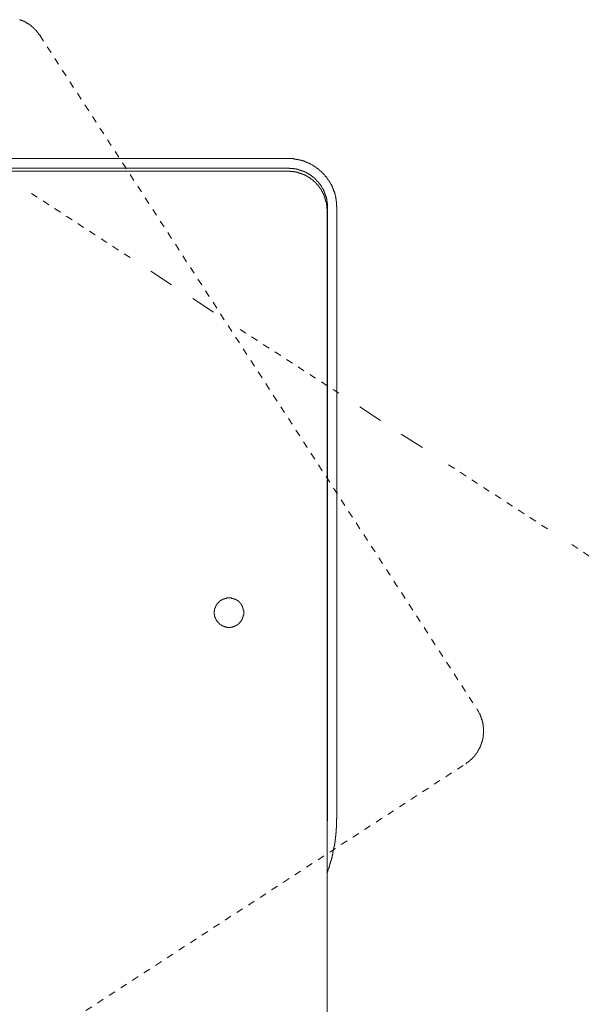
# Model space of a CAD drawing. Units: inches. Extents: x 46 to 577, y -517 to -139.
# Drawn here: x 172 to 200, y -362 to -311 of the extents above; entities that cross this region are included whole.
import ezdxf

# ---------------------------------------------------------------- set-up
doc = ezdxf.new("R2010")
doc.units = ezdxf.units.IN
doc.header["$MEASUREMENT"] = 0
for name, pattern in [('AI-Linetype-28', [0.705556, 0.352778, -0.352778]), ('AI-Linetype-29', [0.705556, 0.352778, -0.352778]), ('AI-Linetype-63', [0.705556, 0.352778, -0.352778]), ('AI-Linetype-64', [0.705556, 0.352778, -0.352778]), ('AI-Linetype-65', [0.705556, 0.352778, -0.352778]), ('AI-Linetype-66', [0.705556, 0.352778, -0.352778])]:
    doc.linetypes.add(name, pattern=pattern)
doc.layers.add('图层 1', color=7, linetype='Continuous')

msp = doc.modelspace()

# ---------------------------------------------------------------- linework, layer by layer
at = {"layer": '图层 1', "color": 7, "lineweight": 9}
for points in [[(172.567, -312.173), (172.549, -312.173), (172.549, -312.151), (172.532, -312.129), (172.532, -312.112), (172.51, -312.112), (172.51, -312.092), (172.491, -312.092), (172.491, -312.074), (172.491, -312.054), (172.473, -312.054), (172.473, -312.037), (172.452, -312.037), (172.452, -312.017), (172.433, -312.017), (172.433, -311.999), (172.415, -311.977), (172.396, -311.96), (172.396, -311.94), (172.376, -311.94), (172.376, -311.918), (172.356, -311.918), (172.356, -311.9), (172.338, -311.9), (172.338, -311.883), (172.32, -311.883), (172.32, -311.863), (172.298, -311.863), (172.298, -311.841), (172.279, -311.841), (172.279, -311.823), (172.261, -311.823), (172.261, -311.806), (172.243, -311.806), (172.243, -311.784), (172.22, -311.784), (172.22, -311.764), (172.2, -311.764), (172.2, -311.746), (172.182, -311.746), (172.164, -311.729), (172.144, -311.707), (172.124, -311.707), (172.124, -311.685), (172.107, -311.685), (172.107, -311.667), (172.088, -311.667), (172.067, -311.65), (172.047, -311.65), (172.047, -311.63), (172.03, -311.63), (172.03, -311.61), (172.012, -311.61), (171.991, -311.592), (171.97, -311.592), (171.97, -311.572), (171.953, -311.572), (171.935, -311.555), (171.912, -311.555), (171.894, -311.533), (171.877, -311.533), (171.877, -311.515), (171.855, -311.515), (171.835, -311.515), (171.835, -311.495), (171.819, -311.495), (171.801, -311.495), (171.801, -311.478), (171.781, -311.478), (171.759, -311.458), (171.741, -311.458), (171.722, -311.458), (171.722, -311.44), (171.701, -311.44), (171.683, -311.44), (171.683, -311.421), (171.663, -311.421), (171.645, -311.421), (171.624, -311.399), (171.606, -311.399), (171.586, -311.399), (171.586, -311.381), (171.569, -311.381), (171.548, -311.381), (171.529, -311.381)], [(185.213, -318.464), (144.258, -318.464)], [(187.714, -320.949), (187.714, -320.931), (187.714, -320.909), (187.697, -320.894), (187.697, -320.872), (187.697, -320.852), (187.697, -320.832), (187.697, -320.817), (187.697, -320.797), (187.697, -320.775), (187.697, -320.755), (187.697, -320.737), (187.697, -320.72), (187.697, -320.698), (187.697, -320.678), (187.697, -320.66), (187.697, -320.643), (187.677, -320.643), (187.677, -320.623), (187.677, -320.603), (187.677, -320.581), (187.677, -320.561), (187.677, -320.542), (187.677, -320.524), (187.657, -320.504), (187.657, -320.487), (187.657, -320.469), (187.657, -320.451), (187.657, -320.429), (187.639, -320.412), (187.639, -320.392), (187.639, -320.374), (187.639, -320.352), (187.618, -320.332), (187.618, -320.313), (187.618, -320.295), (187.618, -320.277), (187.6, -320.255), (187.6, -320.236), (187.6, -320.218), (187.58, -320.2), (187.58, -320.181), (187.58, -320.161), (187.58, -320.141), (187.56, -320.141), (187.56, -320.121), (187.56, -320.101), (187.542, -320.082), (187.542, -320.062), (187.542, -320.044), (187.525, -320.024), (187.525, -320.007), (187.503, -319.985), (187.503, -319.967), (187.503, -319.947), (187.483, -319.947), (187.483, -319.93), (187.483, -319.908), (187.465, -319.908), (187.465, -319.888), (187.465, -319.87), (187.445, -319.85), (187.445, -319.831), (187.427, -319.813), (187.427, -319.795), (187.406, -319.773), (187.406, -319.758), (187.388, -319.738), (187.388, -319.721), (187.368, -319.721), (187.368, -319.696), (187.368, -319.679), (187.348, -319.679), (187.348, -319.659), (187.33, -319.639), (187.33, -319.622), (187.314, -319.622), (187.314, -319.604), (187.292, -319.584), (187.292, -319.564), (187.272, -319.564), (187.272, -319.547), (187.254, -319.525), (187.254, -319.505), (187.234, -319.505), (187.234, -319.487), (187.213, -319.465), (187.196, -319.448), (187.196, -319.428), (187.177, -319.428), (187.177, -319.408), (187.156, -319.388), (187.156, -319.368), (187.136, -319.368), (187.119, -319.351), (187.119, -319.331), (187.101, -319.331), (187.101, -319.313), (187.081, -319.313), (187.081, -319.294), (187.059, -319.294), (187.059, -319.276), (187.042, -319.252), (187.022, -319.234), (187.003, -319.214), (186.983, -319.197), (186.966, -319.177), (186.946, -319.159), (186.925, -319.14), (186.907, -319.14), (186.907, -319.122), (186.89, -319.104), (186.869, -319.104), (186.869, -319.087), (186.848, -319.087), (186.848, -319.062), (186.828, -319.062), (186.828, -319.043), (186.811, -319.043), (186.793, -319.025), (186.772, -319.005), (186.751, -318.985), (186.734, -318.985), (186.734, -318.963), (186.713, -318.963), (186.713, -318.95), (186.693, -318.95), (186.675, -318.928), (186.658, -318.928), (186.658, -318.908), (186.637, -318.908), (186.616, -318.889), (186.599, -318.889), (186.599, -318.873), (186.582, -318.873), (186.561, -318.851), (186.54, -318.851), (186.54, -318.831), (186.522, -318.831), (186.505, -318.809), (186.485, -318.809), (186.485, -318.792), (186.464, -318.792), (186.446, -318.792), (186.446, -318.772), (186.425, -318.772), (186.405, -318.754), (186.387, -318.754), (186.367, -318.735), (186.35, -318.735), (186.329, -318.717), (186.308, -318.717), (186.29, -318.697), (186.273, -318.697), (186.253, -318.677), (186.233, -318.677), (186.214, -318.677), (186.214, -318.66), (186.193, -318.66), (186.176, -318.66), (186.156, -318.64), (186.138, -318.64), (186.117, -318.618), (186.096, -318.618), (186.079, -318.618), (186.079, -318.598), (186.061, -318.598), (186.041, -318.598), (186.02, -318.598), (186.002, -318.58), (185.982, -318.58), (185.963, -318.58), (185.963, -318.561), (185.943, -318.561), (185.927, -318.561), (185.907, -318.561), (185.885, -318.543), (185.868, -318.543), (185.85, -318.543), (185.83, -318.543), (185.809, -318.523), (185.792, -318.523), (185.771, -318.523), (185.753, -318.523), (185.732, -318.506), (185.712, -318.506), (185.695, -318.506), (185.673, -318.506), (185.653, -318.506), (185.635, -318.484), (185.618, -318.484), (185.597, -318.484), (185.577, -318.484), (185.559, -318.484), (185.542, -318.484), (185.521, -318.484), (185.521, -318.464), (185.501, -318.464), (185.483, -318.464), (185.465, -318.464), (185.445, -318.464), (185.424, -318.464), (185.406, -318.464), (185.387, -318.464), (185.366, -318.464), (185.347, -318.464), (185.327, -318.464), (185.31, -318.464), (185.289, -318.464), (185.271, -318.464), (185.251, -318.464), (185.234, -318.464), (185.213, -318.464)], [(144.258, -318.95), (185.234, -318.95)], [(144.258, -319.104), (185.213, -319.104)], [(187.213, -321.105), (187.213, -321.085), (187.213, -321.065), (187.213, -321.048), (187.196, -321.026), (187.196, -321.006), (187.196, -320.986), (187.196, -320.969), (187.196, -320.949), (187.196, -320.931), (187.196, -320.909), (187.196, -320.894), (187.196, -320.872), (187.196, -320.852), (187.196, -320.832), (187.196, -320.817), (187.177, -320.817), (187.177, -320.797), (187.177, -320.775), (187.177, -320.755), (187.177, -320.737), (187.177, -320.72), (187.156, -320.698), (187.156, -320.678), (187.156, -320.66), (187.156, -320.643), (187.156, -320.623), (187.136, -320.623), (187.136, -320.603), (187.136, -320.581), (187.136, -320.561), (187.136, -320.542), (187.119, -320.542), (187.119, -320.524), (187.119, -320.504), (187.119, -320.487), (187.101, -320.487), (187.101, -320.469), (187.101, -320.451), (187.101, -320.429), (187.081, -320.429), (187.081, -320.412), (187.081, -320.392), (187.059, -320.374), (187.059, -320.352), (187.059, -320.332), (187.042, -320.332), (187.042, -320.313), (187.042, -320.295), (187.022, -320.295), (187.022, -320.277), (187.022, -320.255), (187.003, -320.236), (187.003, -320.218), (186.983, -320.2), (186.983, -320.181), (186.966, -320.161), (186.966, -320.141), (186.946, -320.121), (186.946, -320.101), (186.925, -320.101), (186.925, -320.082), (186.925, -320.062), (186.907, -320.062), (186.907, -320.044), (186.89, -320.044), (186.89, -320.024), (186.89, -320.007), (186.869, -320.007), (186.869, -319.985), (186.848, -319.967), (186.848, -319.947), (186.828, -319.947), (186.828, -319.93), (186.811, -319.93), (186.811, -319.908), (186.811, -319.888), (186.793, -319.888), (186.793, -319.87), (186.772, -319.87), (186.772, -319.85), (186.751, -319.85), (186.751, -319.831), (186.734, -319.813), (186.713, -319.795), (186.713, -319.773), (186.693, -319.773), (186.693, -319.758), (186.675, -319.758), (186.675, -319.738), (186.658, -319.738), (186.658, -319.721), (186.637, -319.721), (186.637, -319.696), (186.616, -319.696), (186.616, -319.679), (186.599, -319.679), (186.599, -319.659), (186.582, -319.659), (186.582, -319.639), (186.561, -319.639), (186.561, -319.622), (186.54, -319.622), (186.54, -319.604), (186.522, -319.604), (186.522, -319.584), (186.505, -319.584), (186.485, -319.564), (186.464, -319.564), (186.464, -319.547), (186.446, -319.547), (186.446, -319.525), (186.425, -319.525), (186.405, -319.505), (186.387, -319.487), (186.367, -319.487), (186.367, -319.465), (186.35, -319.465), (186.329, -319.448), (186.308, -319.448), (186.308, -319.428), (186.29, -319.428), (186.273, -319.408), (186.253, -319.408), (186.253, -319.388), (186.233, -319.388), (186.214, -319.388), (186.214, -319.368), (186.193, -319.368), (186.193, -319.351), (186.176, -319.351), (186.156, -319.351), (186.138, -319.331), (186.117, -319.331), (186.096, -319.313), (186.079, -319.313), (186.079, -319.294), (186.061, -319.294), (186.041, -319.294), (186.02, -319.276), (186.002, -319.276), (185.982, -319.276), (185.982, -319.252), (185.963, -319.252), (185.943, -319.252), (185.943, -319.234), (185.927, -319.234), (185.907, -319.234), (185.885, -319.214), (185.868, -319.214), (185.85, -319.214), (185.83, -319.197), (185.809, -319.197), (185.792, -319.197), (185.771, -319.197), (185.771, -319.177), (185.753, -319.177), (185.732, -319.177), (185.712, -319.177), (185.712, -319.159), (185.695, -319.159), (185.673, -319.159), (185.653, -319.159), (185.635, -319.159), (185.618, -319.14), (185.597, -319.14), (185.577, -319.14), (185.559, -319.14), (185.542, -319.14), (185.521, -319.14), (185.521, -319.122), (185.501, -319.122), (185.483, -319.122), (185.465, -319.122), (185.445, -319.122), (185.424, -319.122), (185.406, -319.122), (185.387, -319.122), (185.366, -319.122), (185.347, -319.122), (185.347, -319.104), (185.327, -319.104), (185.31, -319.104), (185.289, -319.104), (185.271, -319.104), (185.251, -319.104), (185.234, -319.104), (185.213, -319.104)], [(187.234, -320.949), (187.234, -320.931), (187.234, -320.909), (187.234, -320.894), (187.234, -320.872), (187.234, -320.852), (187.234, -320.832), (187.234, -320.817), (187.234, -320.797), (187.234, -320.775), (187.234, -320.755), (187.213, -320.755), (187.213, -320.737), (187.213, -320.72), (187.213, -320.698), (187.213, -320.678), (187.213, -320.66), (187.213, -320.643), (187.213, -320.623), (187.196, -320.603), (187.196, -320.581), (187.196, -320.561), (187.196, -320.542), (187.196, -320.524), (187.177, -320.504), (187.177, -320.487), (187.177, -320.469), (187.177, -320.451), (187.156, -320.429), (187.156, -320.412), (187.156, -320.392), (187.156, -320.374), (187.136, -320.374), (187.136, -320.352), (187.136, -320.332), (187.136, -320.313), (187.119, -320.313), (187.119, -320.295), (187.119, -320.277), (187.119, -320.255), (187.101, -320.255), (187.101, -320.236), (187.101, -320.218), (187.081, -320.2), (187.081, -320.181), (187.081, -320.161), (187.059, -320.161), (187.059, -320.141), (187.059, -320.121), (187.042, -320.101), (187.042, -320.082), (187.022, -320.082), (187.022, -320.062), (187.022, -320.044), (187.003, -320.024), (187.003, -320.007), (186.983, -319.985), (186.983, -319.967), (186.966, -319.967), (186.966, -319.947), (186.966, -319.93), (186.946, -319.93), (186.946, -319.908), (186.925, -319.908), (186.925, -319.888), (186.925, -319.87), (186.907, -319.87), (186.907, -319.85), (186.89, -319.831), (186.89, -319.813), (186.869, -319.813), (186.869, -319.795), (186.848, -319.773), (186.848, -319.758), (186.828, -319.758), (186.828, -319.738), (186.811, -319.738), (186.811, -319.721), (186.793, -319.721), (186.793, -319.696), (186.772, -319.679), (186.772, -319.659), (186.751, -319.659), (186.751, -319.639), (186.734, -319.639), (186.734, -319.622), (186.713, -319.622), (186.713, -319.604), (186.693, -319.604), (186.693, -319.584), (186.675, -319.584), (186.675, -319.564), (186.658, -319.564), (186.658, -319.547), (186.637, -319.547), (186.637, -319.525), (186.616, -319.505), (186.599, -319.505), (186.599, -319.487), (186.582, -319.487), (186.582, -319.465), (186.561, -319.465), (186.561, -319.448), (186.54, -319.448), (186.54, -319.428), (186.522, -319.428), (186.522, -319.408), (186.505, -319.408), (186.485, -319.388), (186.464, -319.368), (186.446, -319.368), (186.446, -319.351), (186.425, -319.351), (186.405, -319.331), (186.387, -319.331), (186.387, -319.313), (186.367, -319.313), (186.35, -319.294), (186.329, -319.276), (186.308, -319.276), (186.29, -319.252), (186.273, -319.252), (186.273, -319.234), (186.253, -319.234), (186.233, -319.214), (186.214, -319.214), (186.214, -319.197), (186.193, -319.197), (186.176, -319.197), (186.176, -319.177), (186.156, -319.177), (186.138, -319.177), (186.117, -319.159), (186.096, -319.159), (186.096, -319.14), (186.079, -319.14), (186.061, -319.14), (186.041, -319.122), (186.02, -319.122), (186.002, -319.122), (186.002, -319.104), (185.982, -319.104), (185.963, -319.104), (185.963, -319.087), (185.943, -319.087), (185.927, -319.087), (185.907, -319.087), (185.907, -319.062), (185.885, -319.062), (185.868, -319.062), (185.85, -319.062), (185.85, -319.043), (185.83, -319.043), (185.809, -319.043), (185.792, -319.043), (185.771, -319.025), (185.753, -319.025), (185.732, -319.025), (185.712, -319.025), (185.712, -319.005), (185.695, -319.005), (185.673, -319.005), (185.653, -319.005), (185.635, -319.005), (185.635, -318.985), (185.618, -318.985), (185.597, -318.985), (185.577, -318.985), (185.559, -318.985), (185.542, -318.985), (185.521, -318.985), (185.501, -318.963), (185.483, -318.963), (185.465, -318.963), (185.445, -318.963), (185.424, -318.963), (185.406, -318.963), (185.387, -318.963), (185.366, -318.963), (185.347, -318.963), (185.327, -318.963), (185.31, -318.963), (185.289, -318.963), (185.289, -318.95), (185.271, -318.95), (185.251, -318.95), (185.234, -318.95)], [(187.213, -408.454), (187.213, -321.105)], [(187.234, -320.949), (187.234, -352.005)], [(187.714, -352.025), (187.714, -320.949)], [(179.287, -324.897), (178.226, -324.202)], [(181.422, -326.282), (180.364, -325.588)], [(189.929, -331.808), (188.872, -331.115)], [(192.064, -333.195), (190.987, -332.502)], [(182.962, -341.605), (182.962, -341.588), (182.962, -341.568), (182.962, -341.55), (182.962, -341.53), (182.962, -341.513), (182.962, -341.491), (182.962, -341.473), (182.942, -341.473), (182.942, -341.451), (182.942, -341.433), (182.942, -341.414), (182.942, -341.396), (182.921, -341.396), (182.921, -341.376), (182.921, -341.359), (182.921, -341.339), (182.904, -341.339), (182.904, -341.317), (182.904, -341.299), (182.884, -341.277), (182.884, -341.26), (182.865, -341.24), (182.865, -341.222), (182.844, -341.222), (182.844, -341.202), (182.844, -341.183), (182.826, -341.183), (182.826, -341.163), (182.808, -341.163), (182.808, -341.145), (182.788, -341.128), (182.788, -341.108), (182.769, -341.108), (182.769, -341.09), (182.749, -341.09), (182.749, -341.068), (182.731, -341.068), (182.731, -341.048), (182.71, -341.048), (182.71, -341.028), (182.693, -341.028), (182.673, -341.009), (182.654, -341.009), (182.654, -340.991), (182.634, -340.991), (182.634, -340.971), (182.613, -340.971), (182.596, -340.971), (182.596, -340.954), (182.576, -340.954), (182.555, -340.934), (182.536, -340.934), (182.519, -340.916), (182.499, -340.916), (182.478, -340.916), (182.478, -340.896), (182.461, -340.896), (182.444, -340.896), (182.423, -340.896), (182.423, -340.879), (182.402, -340.879), (182.384, -340.879), (182.367, -340.879), (182.347, -340.879), (182.347, -340.857), (182.325, -340.857), (182.307, -340.857), (182.288, -340.857), (182.267, -340.857), (182.249, -340.857), (182.228, -340.857), (182.211, -340.857), (182.191, -340.857), (182.17, -340.857), (182.152, -340.857), (182.135, -340.857), (182.115, -340.857), (182.094, -340.857), (182.076, -340.879), (182.056, -340.879), (182.039, -340.879), (182.018, -340.879), (181.999, -340.879), (181.999, -340.896), (181.979, -340.896), (181.959, -340.896), (181.941, -340.916), (181.923, -340.916), (181.904, -340.916), (181.904, -340.934), (181.882, -340.934), (181.864, -340.934), (181.864, -340.954), (181.844, -340.954), (181.826, -340.954), (181.826, -340.971), (181.807, -340.971), (181.788, -340.991), (181.768, -340.991), (181.768, -341.009), (181.748, -341.009), (181.748, -341.028), (181.73, -341.028), (181.71, -341.048), (181.691, -341.068), (181.67, -341.09), (181.653, -341.108), (181.633, -341.128), (181.633, -341.145), (181.615, -341.145), (181.615, -341.163), (181.595, -341.163), (181.595, -341.183), (181.595, -341.202), (181.577, -341.202), (181.577, -341.222), (181.556, -341.222), (181.556, -341.24), (181.556, -341.26), (181.536, -341.26), (181.536, -341.277), (181.536, -341.299), (181.518, -341.299), (181.518, -341.317), (181.518, -341.339), (181.518, -341.359), (181.497, -341.359), (181.497, -341.376), (181.497, -341.396), (181.497, -341.414), (181.48, -341.414), (181.48, -341.433), (181.48, -341.451), (181.48, -341.473), (181.48, -341.491), (181.48, -341.513), (181.459, -341.513), (181.459, -341.53), (181.459, -341.55), (181.459, -341.568), (181.459, -341.588), (181.459, -341.605), (181.459, -341.627), (181.459, -341.647), (181.459, -341.667), (181.459, -341.684), (181.48, -341.702), (181.48, -341.722), (181.48, -341.744), (181.48, -341.761), (181.48, -341.779), (181.48, -341.801), (181.497, -341.801), (181.497, -341.819), (181.497, -341.841), (181.497, -341.856), (181.518, -341.856), (181.518, -341.876), (181.518, -341.893), (181.536, -341.915), (181.536, -341.935), (181.536, -341.955), (181.556, -341.955), (181.556, -341.973), (181.577, -341.993), (181.577, -342.01), (181.595, -342.01), (181.595, -342.03), (181.615, -342.048), (181.615, -342.07), (181.633, -342.07), (181.633, -342.087), (181.653, -342.087), (181.653, -342.107), (181.67, -342.127), (181.691, -342.127), (181.691, -342.147), (181.71, -342.147), (181.71, -342.166), (181.73, -342.166), (181.73, -342.186), (181.748, -342.186), (181.748, -342.204), (181.768, -342.204), (181.788, -342.221), (181.807, -342.221), (181.807, -342.243), (181.826, -342.243), (181.844, -342.263), (181.864, -342.263), (181.864, -342.283), (181.882, -342.283), (181.904, -342.283), (181.923, -342.298), (181.941, -342.298), (181.959, -342.298), (181.959, -342.318), (181.979, -342.318), (181.999, -342.318), (182.018, -342.318), (182.018, -342.338), (182.039, -342.338), (182.056, -342.338), (182.076, -342.338), (182.094, -342.338), (182.115, -342.338), (182.115, -342.362), (182.135, -342.362), (182.152, -342.362), (182.17, -342.362), (182.191, -342.362), (182.211, -342.362), (182.228, -342.362), (182.249, -342.362), (182.267, -342.362), (182.288, -342.362), (182.307, -342.362), (182.307, -342.338), (182.325, -342.338), (182.347, -342.338), (182.367, -342.338), (182.384, -342.338), (182.402, -342.338), (182.402, -342.318), (182.423, -342.318), (182.444, -342.318), (182.461, -342.318), (182.478, -342.298), (182.499, -342.298), (182.519, -342.298), (182.519, -342.283), (182.536, -342.283), (182.555, -342.283), (182.555, -342.263), (182.576, -342.263), (182.596, -342.263), (182.596, -342.243), (182.613, -342.243), (182.634, -342.221), (182.654, -342.221), (182.654, -342.204), (182.673, -342.204), (182.673, -342.186), (182.693, -342.186), (182.71, -342.166), (182.731, -342.147), (182.749, -342.127), (182.769, -342.127), (182.769, -342.107), (182.788, -342.087), (182.788, -342.07), (182.808, -342.07), (182.808, -342.048), (182.826, -342.048), (182.826, -342.03), (182.844, -342.01), (182.844, -341.993), (182.865, -341.993), (182.865, -341.973), (182.865, -341.955), (182.884, -341.955), (182.884, -341.935), (182.884, -341.915), (182.904, -341.915), (182.904, -341.893), (182.904, -341.876), (182.921, -341.856), (182.921, -341.841), (182.921, -341.819), (182.942, -341.819), (182.942, -341.801), (182.942, -341.779), (182.942, -341.761), (182.942, -341.744), (182.962, -341.722), (182.962, -341.702), (182.962, -341.684), (182.962, -341.667), (182.962, -341.647), (182.962, -341.627), (182.962, -341.605), (182.962, -341.605)], [(194.278, -349.309), (194.295, -349.309), (194.295, -349.289), (194.317, -349.289), (194.317, -349.269), (194.337, -349.269), (194.355, -349.249), (194.373, -349.249), (194.373, -349.232), (194.393, -349.232), (194.393, -349.212), (194.413, -349.212), (194.432, -349.194), (194.449, -349.172), (194.47, -349.172), (194.47, -349.155), (194.49, -349.155), (194.49, -349.135), (194.508, -349.135), (194.508, -349.117), (194.528, -349.117), (194.528, -349.097), (194.548, -349.097), (194.566, -349.078), (194.583, -349.058), (194.604, -349.04), (194.624, -349.02), (194.643, -348.998), (194.664, -348.981), (194.681, -348.961), (194.681, -348.943), (194.701, -348.943), (194.701, -348.923), (194.721, -348.923), (194.721, -348.904), (194.739, -348.904), (194.739, -348.886), (194.761, -348.886), (194.761, -348.864), (194.761, -348.842), (194.778, -348.842), (194.778, -348.824), (194.798, -348.824), (194.798, -348.807), (194.817, -348.787), (194.817, -348.767), (194.837, -348.767), (194.837, -348.75), (194.858, -348.75), (194.858, -348.73), (194.858, -348.712), (194.875, -348.712), (194.875, -348.692), (194.892, -348.692), (194.892, -348.675), (194.892, -348.655), (194.913, -348.655), (194.913, -348.637), (194.913, -348.615), (194.932, -348.615), (194.932, -348.598), (194.95, -348.576), (194.95, -348.556), (194.97, -348.538), (194.97, -348.519), (194.99, -348.501), (194.99, -348.481), (195.009, -348.463), (195.009, -348.444), (195.009, -348.424), (195.027, -348.424), (195.027, -348.404), (195.027, -348.384), (195.048, -348.384), (195.048, -348.364), (195.048, -348.345), (195.048, -348.325), (195.068, -348.325), (195.068, -348.307), (195.068, -348.29), (195.086, -348.268), (195.086, -348.248), (195.086, -348.23), (195.086, -348.213), (195.107, -348.213), (195.107, -348.193), (195.107, -348.171), (195.107, -348.153), (195.125, -348.153), (195.125, -348.131), (195.125, -348.114), (195.125, -348.094), (195.125, -348.074), (195.145, -348.074), (195.145, -348.056), (195.145, -348.039), (195.145, -348.021), (195.145, -347.999), (195.145, -347.979), (195.162, -347.979), (195.162, -347.959), (195.162, -347.942), (195.162, -347.922), (195.162, -347.904), (195.162, -347.885), (195.162, -347.865), (195.162, -347.847), (195.162, -347.825), (195.184, -347.825), (195.184, -347.805), (195.184, -347.788), (195.184, -347.77), (195.184, -347.748), (195.184, -347.728), (195.184, -347.711), (195.184, -347.693), (195.184, -347.671), (195.184, -347.651), (195.184, -347.632), (195.184, -347.616), (195.184, -347.596), (195.184, -347.576), (195.184, -347.554), (195.184, -347.539), (195.184, -347.515), (195.184, -347.497), (195.184, -347.477), (195.184, -347.46), (195.184, -347.44), (195.162, -347.44), (195.162, -347.42), (195.162, -347.403), (195.162, -347.385), (195.162, -347.365), (195.162, -347.343), (195.162, -347.326), (195.162, -347.306), (195.145, -347.286), (195.145, -347.268), (195.145, -347.251), (195.145, -347.229), (195.145, -347.209), (195.125, -347.191), (195.125, -347.174), (195.125, -347.154), (195.125, -347.134), (195.107, -347.114), (195.107, -347.097), (195.107, -347.075), (195.107, -347.055), (195.086, -347.055), (195.086, -347.035), (195.086, -347.017), (195.086, -346.998), (195.068, -346.978), (195.068, -346.96), (195.068, -346.94), (195.048, -346.921), (195.048, -346.899), (195.027, -346.881), (195.027, -346.861), (195.027, -346.844), (195.009, -346.844), (195.009, -346.824), (195.009, -346.804), (194.99, -346.784), (194.99, -346.767), (194.97, -346.747), (194.97, -346.729), (194.95, -346.709), (194.95, -346.692), (194.932, -346.67), (194.932, -346.652), (194.913, -346.652), (194.913, -346.632), (194.913, -346.612), (194.892, -346.612), (194.892, -346.595), (194.875, -346.577), (194.875, -346.557), (194.858, -346.538)], [(187.234, -352.005), (187.213, -352.465)], [(187.213, -354.895), (187.213, -354.873), (187.213, -354.853), (187.234, -354.835), (187.234, -354.818), (187.234, -354.798), (187.254, -354.776), (187.254, -354.756), (187.254, -354.739), (187.272, -354.719), (187.272, -354.699), (187.272, -354.681), (187.292, -354.662), (187.292, -354.639), (187.292, -354.62), (187.314, -354.602), (187.314, -354.582), (187.314, -354.565), (187.33, -354.545), (187.33, -354.527), (187.33, -354.505), (187.33, -354.488), (187.348, -354.468), (187.348, -354.45), (187.348, -354.428), (187.368, -354.411), (187.368, -354.391), (187.368, -354.373), (187.388, -354.353), (187.388, -354.331), (187.388, -354.314), (187.388, -354.296), (187.406, -354.276), (187.406, -354.257), (187.406, -354.241), (187.427, -354.219), (187.427, -354.197), (187.427, -354.177), (187.427, -354.16), (187.445, -354.142), (187.445, -354.122), (187.445, -354.102), (187.445, -354.085), (187.465, -354.063), (187.465, -354.045), (187.465, -354.025), (187.465, -354.006), (187.483, -353.986), (187.483, -353.968), (187.483, -353.948), (187.483, -353.931), (187.503, -353.909), (187.503, -353.889), (187.503, -353.854), (187.503, -353.834), (187.503, -353.814), (187.525, -353.797), (187.525, -353.775), (187.525, -353.755), (187.525, -353.733), (187.542, -353.717), (187.542, -353.697), (187.542, -353.678), (187.542, -353.658), (187.542, -353.642), (187.56, -353.623), (187.56, -353.601), (187.56, -353.581), (187.56, -353.563), (187.56, -353.541), (187.58, -353.524), (187.58, -353.506), (187.58, -353.488), (187.58, -353.466), (187.58, -353.447), (187.58, -353.429), (187.6, -353.411), (187.6, -353.392), (187.6, -353.372), (187.6, -353.352), (187.6, -353.33), (187.6, -353.312), (187.618, -353.292), (187.618, -353.275), (187.618, -353.255), (187.618, -353.218), (187.618, -353.2), (187.618, -353.18), (187.618, -353.156), (187.639, -353.136), (187.639, -353.119), (187.639, -353.101), (187.639, -353.081), (187.639, -353.061), (187.639, -353.044), (187.639, -353.022), (187.657, -353.002), (187.657, -352.984), (187.657, -352.967), (187.657, -352.947), (187.657, -352.925), (187.657, -352.907), (187.657, -352.885), (187.657, -352.868), (187.657, -352.85), (187.677, -352.832), (187.677, -352.813), (187.677, -352.795), (187.677, -352.758), (187.677, -352.738), (187.677, -352.718), (187.677, -352.696), (187.677, -352.676), (187.677, -352.659), (187.677, -352.639), (187.677, -352.621), (187.677, -352.601), (187.697, -352.584), (187.697, -352.562), (187.697, -352.544), (187.697, -352.524), (187.697, -352.502), (187.697, -352.483), (187.697, -352.465), (187.697, -352.447), (187.697, -352.425), (187.697, -352.405), (187.697, -352.388), (187.697, -352.37), (187.697, -352.35), (187.697, -352.313), (187.697, -352.291), (187.697, -352.271), (187.697, -352.251), (187.697, -352.232), (187.697, -352.214), (187.697, -352.196), (187.697, -352.177), (187.697, -352.159), (187.697, -352.139), (187.697, -352.119), (187.714, -352.102), (187.714, -352.082), (187.714, -352.062), (187.714, -352.042), (187.714, -352.025)]]:
    msp.add_lwpolyline(points, dxfattribs=at)
at = {"layer": '图层 1', "color": 7, "linetype": 'AI-Linetype-28', "lineweight": 9}
msp.add_lwpolyline([(172.567, -312.173), (194.858, -346.538)], dxfattribs=at)
at = {"layer": '图层 1', "color": 7, "linetype": 'AI-Linetype-66', "lineweight": 9}
msp.add_lwpolyline([(177.169, -323.509), (171.855, -320.044)], dxfattribs=at)
at = {"layer": '图层 1', "color": 7, "linetype": 'AI-Linetype-65', "lineweight": 9}
msp.add_lwpolyline([(187.811, -330.42), (182.478, -326.975)], dxfattribs=at)
at = {"layer": '图层 1', "color": 7, "linetype": 'AI-Linetype-64', "lineweight": 9}
msp.add_lwpolyline([(198.434, -337.331), (193.122, -333.884)], dxfattribs=at)
at = {"layer": '图层 1', "color": 7, "linetype": 'AI-Linetype-63', "lineweight": 9}
msp.add_lwpolyline([(200.572, -338.72), (199.513, -338.026)], dxfattribs=at)
at = {"layer": '图层 1', "color": 7, "linetype": 'AI-Linetype-29', "lineweight": 9}
msp.add_lwpolyline([(121.085, -396.881), (194.278, -349.309)], dxfattribs=at)

doc.saveas('drawing.dxf')
